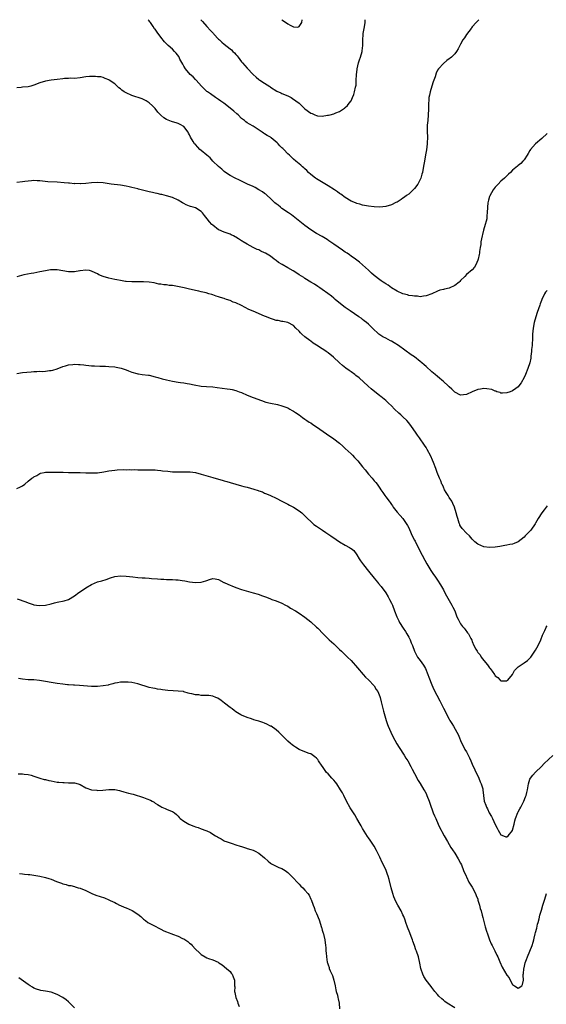
# Model space of a CAD drawing. Units: inches. Extents: x 2562000 to 2565000, y 1512000 to 1515000.
# Drawn here: x 2564444 to 2564627, y 1514659 to 1515000 of the extents above; entities that cross this region are included whole.
import ezdxf

# ---------------------------------------------------------------- set-up
doc = ezdxf.new("R2010")
doc.units = ezdxf.units.IN
doc.header["$MEASUREMENT"] = 0
doc.layers.add('LD25621512_10ft', color=111, linetype='Continuous')

msp = doc.modelspace()

# ---------------------------------------------------------------- linework, layer by layer
at = {"layer": 'LD25621512_10ft'}
for points, elevation in [([(2564603.35, 1515000), (2564602.43, 1514999), (2564601, 1514997.54), (2564600.77, 1514997.23), (2564600.63, 1514997), (2564599, 1514994.81), (2564598.29, 1514993.71), (2564597.8, 1514993), (2564597, 1514991.52), (2564596.69, 1514991), (2564596.15, 1514989.85), (2564595.62, 1514989), (2564595, 1514988.16), (2564593.79, 1514987), (2564593.34, 1514986.66), (2564593, 1514986.39), (2564592.18, 1514985.82), (2564591, 1514984.82), (2564589.32, 1514983), (2564589, 1514982.45), (2564588.52, 1514981.48), (2564588.13, 1514980.13), (2564587.71, 1514979), (2564587.5, 1514978.5), (2564587, 1514976.95), (2564586.44, 1514975), (2564586.16, 1514973.84), (2564586.02, 1514973), (2564585.96, 1514971.96), (2564585.84, 1514971), (2564585.81, 1514970.19), (2564585.82, 1514969), (2564585.75, 1514967), (2564585.57, 1514965), (2564585.44, 1514963.44), (2564585.35, 1514962.65), (2564585.37, 1514961), (2564585.46, 1514959.46), (2564585.42, 1514957), (2564585.17, 1514954.83), (2564584.86, 1514953.14), (2564584.42, 1514951), (2564584.21, 1514949.79), (2564583.85, 1514947.85), (2564583.72, 1514947), (2564583.59, 1514946.41), (2564583.18, 1514945), (2564583, 1514944.61), (2564582.16, 1514943), (2564581, 1514941.45), (2564580.8, 1514941.2), (2564580.59, 1514941), (2564579, 1514939.56), (2564578.26, 1514939), (2564577.56, 1514938.44), (2564577, 1514938.06), (2564576.39, 1514937.61), (2564575.35, 1514937), (2564575, 1514936.78), (2564574.57, 1514936.57), (2564573, 1514935.77), (2564571, 1514935.19), (2564569, 1514935.03), (2564567, 1514935.14), (2564565, 1514935.38), (2564563, 1514935.7), (2564562, 1514936), (2564561, 1514936.22), (2564560.48, 1514936.48), (2564559, 1514937.06), (2564557, 1514938.34), (2564555.47, 1514939.46), (2564555, 1514939.77), (2564554.28, 1514940.28), (2564553.23, 1514941), (2564551, 1514942.4), (2564548.1, 1514944.1), (2564547, 1514944.78), (2564546.69, 1514945), (2564545, 1514946.35), (2564544.26, 1514947), (2564543.66, 1514947.66), (2564543, 1514948.23), (2564542.62, 1514948.62), (2564542.13, 1514949), (2564541.57, 1514949.57), (2564539.83, 1514951), (2564539, 1514951.69), (2564537.59, 1514953), (2564537, 1514953.52), (2564535.64, 1514955), (2564535.29, 1514955.29), (2564535, 1514955.59), (2564534.26, 1514956.26), (2564533.67, 1514957), (2564533.3, 1514957.3), (2564531.31, 1514959), (2564531, 1514959.21), (2564529.87, 1514959.87), (2564529, 1514960.44), (2564528.63, 1514960.63), (2564528.11, 1514961), (2564525, 1514963.09), (2564523.78, 1514963.78), (2564523, 1514964.27), (2564522.54, 1514964.54), (2564522.01, 1514965), (2564521, 1514965.77), (2564519.78, 1514967), (2564519.38, 1514967.38), (2564518.3, 1514968.3), (2564517, 1514969.35), (2564514.8, 1514971), (2564513.78, 1514971.78), (2564513, 1514972.35), (2564512.02, 1514973), (2564510.24, 1514974.24), (2564509.17, 1514975), (2564509, 1514975.15), (2564508.07, 1514976.07), (2564507.1, 1514977), (2564505.24, 1514979), (2564505.14, 1514979.14), (2564505, 1514979.25), (2564504.17, 1514980.17), (2564503.21, 1514981), (2564501.54, 1514983), (2564501, 1514983.89), (2564500.6, 1514984.6), (2564499.65, 1514986.35), (2564499.32, 1514987), (2564499.2, 1514987.2), (2564498.34, 1514988.34), (2564497.72, 1514989), (2564497, 1514989.73), (2564495.58, 1514991), (2564495, 1514991.59), (2564494.31, 1514992.31), (2564493, 1514993.93), (2564491.68, 1514995.68), (2564491, 1514996.69), (2564490.86, 1514996.86), (2564490.36, 1514997.64), (2564489.43, 1514999), (2564489.23, 1514999.23), (2564489, 1514999.57), (2564488.6, 1515000)], 8950), ([(2564506.91, 1515000), (2564507.43, 1514999.43), (2564509, 1514997.59), (2564510.27, 1514996.27), (2564511, 1514995.43), (2564511.23, 1514995.23), (2564511.44, 1514995), (2564513, 1514993.3), (2564513.32, 1514993), (2564514.22, 1514992.22), (2564515, 1514991.52), (2564517, 1514989.92), (2564517.53, 1514989.53), (2564518.02, 1514989), (2564518.53, 1514988.53), (2564519, 1514987.93), (2564519.46, 1514987.46), (2564519.79, 1514987), (2564521, 1514985.35), (2564521.3, 1514985), (2564523, 1514983.15), (2564525, 1514981.04), (2564526.06, 1514980.06), (2564527, 1514979.26), (2564527.35, 1514979), (2564529, 1514977.97), (2564530.79, 1514976.79), (2564531, 1514976.64), (2564533.23, 1514975.23), (2564534.59, 1514974.59), (2564535, 1514974.45), (2564537, 1514973.65), (2564538.24, 1514973), (2564538.71, 1514972.71), (2564539.88, 1514971.88), (2564540.94, 1514971), (2564543, 1514969.1), (2564545, 1514967.63), (2564545.46, 1514967.46), (2564546.37, 1514967), (2564547, 1514966.75), (2564547.33, 1514966.67), (2564549, 1514966.55), (2564550.85, 1514966.85), (2564551.14, 1514966.86), (2564551.77, 1514967), (2564553, 1514967.39), (2564553.74, 1514967.74), (2564555, 1514968.21), (2564556.72, 1514969.28), (2564557, 1514969.52), (2564557.74, 1514970.26), (2564558.33, 1514971), (2564559, 1514971.88), (2564559.52, 1514973), (2564559.94, 1514974.06), (2564560.23, 1514975), (2564560.55, 1514976.55), (2564560.66, 1514977), (2564560.71, 1514977.29), (2564560.81, 1514979), (2564560.9, 1514980.9), (2564561.15, 1514982.85), (2564561.16, 1514983), (2564561.61, 1514985), (2564561.92, 1514986.08), (2564562.25, 1514987), (2564562.82, 1514989), (2564562.83, 1514989.17), (2564563.11, 1514991), (2564563.12, 1514991.12), (2564563.12, 1514993), (2564563.15, 1514994.85), (2564563.17, 1514995.17), (2564563.48, 1514997), (2564563.78, 1514998.22), (2564563.87, 1514999), (2564563.89, 1514999.89), (2564563.9, 1515000)], 8940), ([(2564534.96, 1515000), (2564535, 1514999.97), (2564535.6, 1514999.6), (2564537, 1514998.6), (2564537.91, 1514998.09), (2564539, 1514997.57), (2564540.54, 1514997.46), (2564541, 1514997.62), (2564541.87, 1514999), (2564541.99, 1514999.99), (2564541.99, 1515000)], 8930), ([(2564627, 1514960.58), (2564625.18, 1514958.82), (2564623.01, 1514957), (2564621.2, 1514955), (2564621, 1514954.69), (2564620.42, 1514953.58), (2564620.06, 1514953), (2564619, 1514951.45), (2564618.62, 1514951), (2564617.83, 1514950.17), (2564617, 1514949.43), (2564616.74, 1514949.26), (2564615, 1514947.77), (2564614.34, 1514947), (2564613.62, 1514946.38), (2564613, 1514945.82), (2564612.61, 1514945.39), (2564612.2, 1514945), (2564611, 1514944), (2564609.99, 1514943), (2564609, 1514941.97), (2564608.58, 1514941.42), (2564608.29, 1514941), (2564607.09, 1514938.91), (2564607, 1514938.68), (2564606.61, 1514937.39), (2564606.53, 1514937), (2564606.48, 1514936.48), (2564606.29, 1514935), (2564606.23, 1514933), (2564606.13, 1514932.13), (2564606.03, 1514931), (2564605.85, 1514930.15), (2564605.56, 1514929), (2564604.94, 1514927), (2564604.53, 1514925.47), (2564604.42, 1514925), (2564604.04, 1514923), (2564603.96, 1514922.04), (2564603.79, 1514921), (2564603.6, 1514919.59), (2564603.55, 1514919), (2564603.46, 1514918.54), (2564603.13, 1514917), (2564603, 1514916.57), (2564602.23, 1514915), (2564601.77, 1514914.23), (2564601, 1514913.28), (2564599, 1514911.67), (2564598.43, 1514911), (2564597, 1514909.61), (2564596.74, 1514909.26), (2564596.48, 1514909), (2564595, 1514907.87), (2564593, 1514906.92), (2564591.43, 1514906.57), (2564591, 1514906.42), (2564589.83, 1514906.17), (2564589, 1514905.9), (2564587, 1514904.99), (2564585, 1514904.2), (2564584.15, 1514904.15), (2564583, 1514903.96), (2564582.09, 1514904.09), (2564581, 1514904.11), (2564580.27, 1514904.27), (2564579, 1514904.41), (2564578.56, 1514904.56), (2564577, 1514904.91), (2564575, 1514905.84), (2564573, 1514907.08), (2564571.9, 1514907.9), (2564571, 1514908.43), (2564570.67, 1514908.67), (2564570.14, 1514909), (2564569.49, 1514909.49), (2564569, 1514909.78), (2564567, 1514911.28), (2564566.13, 1514912.13), (2564565, 1514913.11), (2564563, 1514915), (2564561.91, 1514915.91), (2564561, 1514916.62), (2564560.48, 1514917), (2564559, 1514918.03), (2564558.41, 1514918.41), (2564557.59, 1514919), (2564557, 1514919.4), (2564556.03, 1514920.03), (2564553, 1514922.15), (2564551.3, 1514923.3), (2564551, 1514923.54), (2564550.09, 1514924.09), (2564549, 1514924.81), (2564547, 1514925.91), (2564545, 1514927.16), (2564543, 1514928.62), (2564539.43, 1514931.43), (2564538.28, 1514932.28), (2564537.26, 1514933), (2564535, 1514934.54), (2564534.46, 1514935), (2564533.65, 1514935.65), (2564533, 1514936.1), (2564532.55, 1514936.55), (2564532.09, 1514937), (2564531, 1514937.95), (2564529.88, 1514939), (2564529.45, 1514939.45), (2564529, 1514939.72), (2564528.29, 1514940.29), (2564526.97, 1514941), (2564525.76, 1514941.76), (2564525, 1514942.13), (2564523.06, 1514943), (2564521.71, 1514943.71), (2564521, 1514944.05), (2564520.33, 1514944.33), (2564518.81, 1514945), (2564517, 1514946.03), (2564515.47, 1514947), (2564515, 1514947.35), (2564514.14, 1514948.14), (2564513, 1514949.09), (2564511.06, 1514951), (2564510.1, 1514952.1), (2564508.95, 1514953), (2564507, 1514954.67), (2564506.58, 1514955), (2564505.79, 1514955.79), (2564505, 1514956.7), (2564504.7, 1514957), (2564504.27, 1514957.73), (2564503.3, 1514959.3), (2564503, 1514960.04), (2564502.64, 1514960.64), (2564502.47, 1514961), (2564501, 1514963.01), (2564499.69, 1514963.69), (2564499, 1514964.02), (2564498.28, 1514964.28), (2564497, 1514964.57), (2564496.71, 1514964.71), (2564495, 1514965.38), (2564494.01, 1514966.01), (2564493, 1514966.85), (2564492.84, 1514967), (2564491.96, 1514967.96), (2564491, 1514969.17), (2564490.1, 1514970.1), (2564489, 1514971.15), (2564487.86, 1514971.86), (2564487, 1514972.34), (2564486.55, 1514972.55), (2564483, 1514973.7), (2564481, 1514974.59), (2564480.3, 1514975), (2564479.53, 1514975.53), (2564479, 1514975.97), (2564478.4, 1514976.4), (2564477, 1514977.71), (2564475.08, 1514979.08), (2564475, 1514979.16), (2564473.65, 1514979.65), (2564473, 1514980), (2564472.16, 1514980.16), (2564471, 1514980.24), (2564470.35, 1514980.35), (2564469, 1514980.29), (2564468.28, 1514980.28), (2564467, 1514980.17), (2564465, 1514979.85), (2564463, 1514979.66), (2564461.67, 1514979.67), (2564461, 1514979.64), (2564459.56, 1514979.56), (2564459, 1514979.51), (2564457, 1514979.24), (2564455, 1514979.01), (2564453, 1514978.7), (2564451, 1514978.08), (2564449, 1514977.29), (2564447.93, 1514977), (2564447, 1514976.77), (2564445, 1514976.57), (2564444.5, 1514976.5), (2564443, 1514976.36)], 8960), ([(2564627, 1514906.06), (2564626.47, 1514905.53), (2564626.14, 1514905), (2564625.12, 1514903), (2564625, 1514902.67), (2564624.57, 1514901.43), (2564624.44, 1514901), (2564623.58, 1514898.42), (2564623.06, 1514897), (2564622.52, 1514895), (2564622.15, 1514893), (2564621.98, 1514891), (2564621.91, 1514889), (2564621.81, 1514887.81), (2564621.78, 1514887), (2564621.61, 1514885.61), (2564621.57, 1514885), (2564621.37, 1514883.37), (2564621.31, 1514882.69), (2564621.01, 1514881), (2564620.35, 1514879), (2564619.5, 1514877), (2564619, 1514875.91), (2564617.94, 1514874.06), (2564617.22, 1514873), (2564617, 1514872.72), (2564616.09, 1514872.09), (2564615, 1514871.3), (2564614.2, 1514871), (2564613, 1514870.6), (2564611.53, 1514870.47), (2564611, 1514870.51), (2564610.69, 1514870.69), (2564609.58, 1514871), (2564609.16, 1514871.16), (2564609, 1514871.16), (2564607.78, 1514871.78), (2564606.06, 1514872.06), (2564605, 1514872.12), (2564603.92, 1514871.92), (2564603, 1514871.78), (2564601.01, 1514871), (2564599, 1514870.04), (2564597, 1514869.86), (2564595, 1514870.88), (2564593.93, 1514871.93), (2564593, 1514872.68), (2564592.7, 1514873), (2564591, 1514874.51), (2564590.52, 1514875), (2564589.72, 1514875.72), (2564589, 1514876.26), (2564588.15, 1514877), (2564587, 1514877.92), (2564585, 1514879.7), (2564584.3, 1514880.3), (2564583.57, 1514881), (2564583, 1514881.5), (2564581, 1514883.06), (2564579.85, 1514883.85), (2564575.47, 1514887), (2564573.98, 1514887.98), (2564573, 1514888.48), (2564572.67, 1514888.67), (2564571, 1514889.52), (2564570.06, 1514890.06), (2564569, 1514890.71), (2564568.6, 1514891), (2564566.43, 1514893), (2564565.73, 1514893.73), (2564565, 1514894.37), (2564564.31, 1514895), (2564563.59, 1514895.59), (2564563, 1514896.03), (2564562.47, 1514896.47), (2564561.74, 1514897), (2564558.71, 1514899), (2564557, 1514900.19), (2564555.92, 1514901), (2564553.53, 1514903), (2564553.26, 1514903.26), (2564553, 1514903.46), (2564552.18, 1514904.18), (2564550.96, 1514905.04), (2564549, 1514906.47), (2564548.18, 1514907), (2564547.51, 1514907.51), (2564546.3, 1514908.3), (2564545.05, 1514909), (2564543, 1514910.31), (2564542.59, 1514910.59), (2564541, 1514911.56), (2564540.15, 1514912.15), (2564538.88, 1514912.88), (2564537, 1514913.92), (2564535.07, 1514915.07), (2564533.86, 1514915.86), (2564533, 1514916.51), (2564532.71, 1514916.71), (2564532.34, 1514917), (2564531, 1514917.95), (2564529.34, 1514919), (2564529, 1514919.2), (2564527.74, 1514919.74), (2564527, 1514920.15), (2564526.37, 1514920.37), (2564525, 1514921.03), (2564523, 1514922.13), (2564521.55, 1514923), (2564521.21, 1514923.21), (2564521, 1514923.37), (2564519.98, 1514923.98), (2564519, 1514924.63), (2564518.75, 1514924.75), (2564518.19, 1514925), (2564517.39, 1514925.39), (2564517, 1514925.62), (2564516.06, 1514925.93), (2564515, 1514926.33), (2564513.14, 1514927.14), (2564513, 1514927.18), (2564511, 1514928.71), (2564510.74, 1514929), (2564509.88, 1514929.88), (2564509.1, 1514931), (2564508.11, 1514932.11), (2564507.51, 1514933), (2564507, 1514933.52), (2564505, 1514934.77), (2564504.23, 1514935), (2564503.24, 1514935.24), (2564503, 1514935.39), (2564501.78, 1514935.78), (2564501, 1514936.28), (2564500.52, 1514936.52), (2564499, 1514937.44), (2564497, 1514938.31), (2564495, 1514938.93), (2564493.39, 1514939.39), (2564493, 1514939.43), (2564491.77, 1514939.77), (2564491, 1514939.88), (2564490.11, 1514940.11), (2564489, 1514940.32), (2564486.13, 1514941), (2564485.23, 1514941.23), (2564485, 1514941.33), (2564483, 1514941.83), (2564481.97, 1514942.03), (2564481, 1514942.24), (2564479, 1514942.58), (2564475.73, 1514943), (2564473, 1514943.39), (2564471, 1514943.54), (2564469, 1514943.43), (2564467, 1514943.22), (2564465.14, 1514943.14), (2564465, 1514943.13), (2564463.15, 1514943.15), (2564463, 1514943.14), (2564461.27, 1514943.27), (2564461, 1514943.27), (2564459.44, 1514943.44), (2564457, 1514943.65), (2564453.82, 1514943.82), (2564451.98, 1514943.98), (2564451, 1514944.1), (2564450.13, 1514944.13), (2564449, 1514944.2), (2564448.11, 1514944.11), (2564447, 1514944.04), (2564445.87, 1514943.87), (2564445, 1514943.75), (2564443, 1514943.59)], 8970), ([(2564627, 1514831.46), (2564625.96, 1514830.04), (2564625.22, 1514829), (2564623.9, 1514827), (2564623, 1514825.43), (2564622.83, 1514825.17), (2564621.3, 1514823), (2564621, 1514822.63), (2564620.14, 1514821.86), (2564619.39, 1514821), (2564619, 1514820.59), (2564617, 1514818.98), (2564615.59, 1514818.41), (2564615, 1514818.2), (2564614.02, 1514817.98), (2564613, 1514817.81), (2564612.33, 1514817.67), (2564610.63, 1514817.37), (2564609, 1514817.06), (2564607, 1514816.93), (2564605, 1514817.22), (2564603, 1514818.15), (2564601.98, 1514819), (2564601, 1514819.91), (2564600.51, 1514820.51), (2564600.05, 1514821), (2564599, 1514822.01), (2564597.57, 1514823.57), (2564597, 1514824.38), (2564596.77, 1514824.77), (2564596.67, 1514825), (2564596.53, 1514825.47), (2564596, 1514827), (2564595.78, 1514827.78), (2564595.49, 1514829), (2564594.87, 1514831), (2564594.29, 1514832.29), (2564593.94, 1514833), (2564593, 1514834.37), (2564592.64, 1514835), (2564592.01, 1514836.01), (2564591.45, 1514837), (2564591, 1514837.86), (2564590.66, 1514838.66), (2564590.49, 1514839), (2564590.09, 1514840.09), (2564589.63, 1514841), (2564588.81, 1514843), (2564588.36, 1514844.36), (2564587.54, 1514846.46), (2564587.25, 1514847.25), (2564586.64, 1514848.64), (2564585.41, 1514851), (2564585, 1514851.67), (2564584.47, 1514852.47), (2564582.72, 1514855), (2564581.99, 1514855.99), (2564581.37, 1514857), (2564579.99, 1514859), (2564579, 1514860.23), (2564578.3, 1514861), (2564577, 1514862.27), (2564576.2, 1514863), (2564575.59, 1514863.59), (2564574.04, 1514865), (2564573, 1514866.06), (2564572.02, 1514867), (2564571.51, 1514867.51), (2564571, 1514867.96), (2564570.47, 1514868.47), (2564569.35, 1514869.35), (2564569, 1514869.61), (2564566, 1514872), (2564564.93, 1514872.93), (2564561.76, 1514875.76), (2564560.68, 1514876.68), (2564560.27, 1514877), (2564559, 1514877.93), (2564558.36, 1514878.36), (2564557.2, 1514879.2), (2564556.07, 1514880.07), (2564555, 1514881.03), (2564552.9, 1514883), (2564551, 1514884.54), (2564550.36, 1514885), (2564549.52, 1514885.52), (2564549, 1514885.87), (2564547, 1514887.15), (2564545.86, 1514887.86), (2564545, 1514888.53), (2564544.72, 1514888.72), (2564543, 1514890.09), (2564541.9, 1514891), (2564541.44, 1514891.44), (2564541, 1514891.95), (2564539.85, 1514893), (2564539, 1514893.92), (2564537, 1514894.99), (2564535.31, 1514895.31), (2564535, 1514895.31), (2564533.66, 1514895.66), (2564533, 1514895.74), (2564532.09, 1514896.09), (2564531, 1514896.42), (2564529.6, 1514897), (2564529, 1514897.23), (2564525, 1514898.92), (2564523.56, 1514899.56), (2564522.22, 1514900.22), (2564521, 1514900.94), (2564519, 1514901.84), (2564518.11, 1514902.11), (2564517, 1514902.58), (2564515.79, 1514903), (2564515.19, 1514903.19), (2564515, 1514903.27), (2564513.65, 1514903.65), (2564513, 1514903.95), (2564512.15, 1514904.15), (2564511, 1514904.6), (2564510.67, 1514904.67), (2564509.61, 1514905), (2564508.76, 1514905.24), (2564507, 1514905.64), (2564506.14, 1514905.86), (2564505, 1514906.09), (2564503.56, 1514906.44), (2564503, 1514906.55), (2564501.15, 1514907), (2564499.4, 1514907.4), (2564497, 1514907.78), (2564495.86, 1514907.86), (2564495, 1514908.02), (2564494.05, 1514908.05), (2564493, 1514908.28), (2564492.34, 1514908.34), (2564490.7, 1514908.7), (2564488.98, 1514908.98), (2564487, 1514909.15), (2564485.16, 1514909.16), (2564483, 1514909.12), (2564481, 1514909.24), (2564480.73, 1514909.27), (2564479, 1514909.54), (2564477.79, 1514909.79), (2564477, 1514909.93), (2564475, 1514910.35), (2564473, 1514910.93), (2564471.55, 1514911.55), (2564471, 1514911.84), (2564470.19, 1514912.19), (2564469, 1514912.85), (2564468.21, 1514913), (2564467, 1514913.2), (2564465, 1514912.88), (2564464.87, 1514912.87), (2564463, 1514912.54), (2564462.57, 1514912.57), (2564461, 1514912.59), (2564459, 1514912.96), (2564457, 1514913.28), (2564456.69, 1514913.31), (2564454.74, 1514913.26), (2564453, 1514912.93), (2564451, 1514912.52), (2564449, 1514912.16), (2564448.02, 1514912.02), (2564445.52, 1514911.52), (2564443, 1514910.83)], 8980), ([(2564443, 1514877.29), (2564445, 1514877.65), (2564448.05, 1514877.95), (2564449, 1514878.03), (2564449.96, 1514878.04), (2564451, 1514878.09), (2564451.95, 1514878.05), (2564453, 1514878.11), (2564454.33, 1514878.33), (2564455, 1514878.38), (2564455.5, 1514878.5), (2564457.03, 1514878.97), (2564459, 1514879.69), (2564459.94, 1514879.94), (2564461, 1514880.27), (2564462.46, 1514880.46), (2564463, 1514880.57), (2564464.46, 1514880.46), (2564465, 1514880.49), (2564466.27, 1514880.27), (2564467, 1514880.23), (2564468.08, 1514880.08), (2564469, 1514880.01), (2564469.95, 1514879.95), (2564471.87, 1514879.87), (2564473, 1514879.85), (2564473.81, 1514879.81), (2564475, 1514879.78), (2564477, 1514879.64), (2564477.56, 1514879.56), (2564479.2, 1514879.2), (2564481, 1514878.55), (2564481.77, 1514878.23), (2564483, 1514877.79), (2564484.71, 1514877.29), (2564485, 1514877.23), (2564485.22, 1514877.22), (2564486.53, 1514877), (2564488.73, 1514876.73), (2564489, 1514876.69), (2564491, 1514876.21), (2564491.92, 1514875.92), (2564493.49, 1514875.49), (2564495, 1514875.11), (2564497, 1514874.67), (2564499, 1514874.32), (2564499.79, 1514874.21), (2564501, 1514874.06), (2564502.12, 1514873.88), (2564503, 1514873.77), (2564504.56, 1514873.44), (2564507, 1514872.98), (2564508.8, 1514872.8), (2564511, 1514872.65), (2564512.51, 1514872.51), (2564514.29, 1514872.29), (2564516.04, 1514872.04), (2564517, 1514871.88), (2564517.73, 1514871.73), (2564519, 1514871.41), (2564520.21, 1514871), (2564521, 1514870.69), (2564523, 1514869.81), (2564524.98, 1514869), (2564527.91, 1514867.91), (2564529.4, 1514867.4), (2564531.01, 1514867.01), (2564533.45, 1514866.55), (2564535, 1514866.15), (2564536.35, 1514865.65), (2564537, 1514865.38), (2564537.78, 1514865), (2564538.53, 1514864.53), (2564539, 1514864.26), (2564539.75, 1514863.75), (2564540.95, 1514863), (2564542.09, 1514862.09), (2564543, 1514861.49), (2564543.68, 1514861), (2564544.48, 1514860.48), (2564545, 1514860.17), (2564545.69, 1514859.69), (2564547, 1514858.83), (2564550.42, 1514856.42), (2564551.62, 1514855.62), (2564552.57, 1514855), (2564553, 1514854.7), (2564555, 1514853.15), (2564556.1, 1514852.1), (2564557, 1514851.37), (2564559, 1514849.52), (2564559.52, 1514849), (2564560.22, 1514848.22), (2564561, 1514847.42), (2564561.38, 1514847), (2564563.01, 1514845), (2564563.87, 1514843.87), (2564565, 1514842.45), (2564566.27, 1514841), (2564567, 1514840.13), (2564567.54, 1514839.54), (2564568.01, 1514839), (2564569, 1514837.59), (2564569.37, 1514837), (2564570.06, 1514836.05), (2564570.66, 1514835), (2564571, 1514834.58), (2564572.19, 1514833), (2564572.56, 1514832.56), (2564573, 1514831.91), (2564573.39, 1514831.39), (2564573.65, 1514831), (2564575, 1514829.2), (2564576.03, 1514828.03), (2564577, 1514827), (2564578.33, 1514825), (2564578.58, 1514824.58), (2564579, 1514823.75), (2564579.22, 1514823.22), (2564580.24, 1514821), (2564581, 1514819.53), (2564581.17, 1514819.17), (2564582.32, 1514817), (2564583.7, 1514814.3), (2564584.56, 1514812.56), (2564585.27, 1514811.27), (2564586.68, 1514809), (2564587.59, 1514807.59), (2564588.04, 1514807), (2564589, 1514805.62), (2564590.04, 1514804.04), (2564591, 1514802.31), (2564591.67, 1514801), (2564593, 1514798.66), (2564593.98, 1514797), (2564594.32, 1514796.32), (2564594.94, 1514795), (2564595.71, 1514793), (2564596.09, 1514792.09), (2564596.71, 1514791), (2564597, 1514790.52), (2564597.6, 1514789.6), (2564598.19, 1514789), (2564598.52, 1514788.52), (2564599.42, 1514787.42), (2564599.78, 1514787), (2564600.52, 1514785.48), (2564600.84, 1514784.84), (2564601, 1514784.42), (2564601.59, 1514783), (2564602.29, 1514781.71), (2564602.7, 1514781), (2564602.83, 1514780.83), (2564603, 1514780.57), (2564603.72, 1514779.72), (2564604.14, 1514779), (2564605, 1514777.84), (2564606.31, 1514776.31), (2564607, 1514775.26), (2564607.15, 1514775.15), (2564607.26, 1514775), (2564607.89, 1514774.11), (2564608.72, 1514773), (2564608.83, 1514772.83), (2564609, 1514772.54), (2564609.87, 1514771.87), (2564610.76, 1514771), (2564611, 1514770.79), (2564611.24, 1514770.76), (2564613, 1514770.72), (2564613.17, 1514770.83), (2564613.36, 1514771), (2564615, 1514773), (2564615.72, 1514774.28), (2564616.32, 1514775), (2564617, 1514775.57), (2564619, 1514776.95), (2564620.16, 1514777.84), (2564621, 1514778.62), (2564621.18, 1514778.82), (2564621.31, 1514779), (2564622.72, 1514781), (2564623, 1514781.44), (2564623.86, 1514783), (2564624.81, 1514785), (2564625.44, 1514786.56), (2564626.18, 1514788.18), (2564626.52, 1514789), (2564626.67, 1514789.33), (2564627, 1514789.88)], 8990), ([(2564443, 1514837.5), (2564444.1, 1514837.9), (2564445, 1514838.41), (2564445.77, 1514839), (2564447, 1514840.03), (2564448.28, 1514841), (2564448.71, 1514841.29), (2564449, 1514841.52), (2564450, 1514842), (2564451, 1514842.59), (2564451.29, 1514842.71), (2564452.52, 1514843), (2564453, 1514843.1), (2564455, 1514843.12), (2564459.1, 1514843.1), (2564461.03, 1514843.03), (2564465, 1514843), (2564467, 1514842.89), (2564467.1, 1514842.9), (2564469, 1514842.82), (2564469.16, 1514842.84), (2564471, 1514842.9), (2564473.21, 1514843.21), (2564475, 1514843.57), (2564477, 1514843.85), (2564477.9, 1514843.9), (2564479.98, 1514843.98), (2564481, 1514843.95), (2564481.99, 1514843.99), (2564483, 1514843.96), (2564483.99, 1514843.99), (2564485, 1514843.94), (2564485.96, 1514843.96), (2564487, 1514843.92), (2564489, 1514843.93), (2564491, 1514843.89), (2564491.81, 1514843.81), (2564493, 1514843.72), (2564493.62, 1514843.62), (2564495.41, 1514843.41), (2564497, 1514843.25), (2564497.24, 1514843.24), (2564499, 1514843.19), (2564501, 1514843.25), (2564501.24, 1514843.24), (2564503, 1514843.25), (2564503.21, 1514843.21), (2564505, 1514843.01), (2564507, 1514842.46), (2564511, 1514841.28), (2564513, 1514840.65), (2564514.28, 1514840.28), (2564515, 1514840.06), (2564515.85, 1514839.85), (2564517, 1514839.52), (2564521, 1514838.36), (2564521.84, 1514838.16), (2564523, 1514837.85), (2564525.27, 1514837.27), (2564526.79, 1514836.79), (2564527, 1514836.69), (2564528.24, 1514836.24), (2564529, 1514835.88), (2564529.63, 1514835.63), (2564531.1, 1514835), (2564533, 1514834.07), (2564535, 1514833), (2564536.31, 1514832.31), (2564537, 1514831.98), (2564537.64, 1514831.64), (2564539, 1514831), (2564541, 1514829.75), (2564541.89, 1514829), (2564542.47, 1514828.47), (2564543, 1514827.95), (2564543.87, 1514827), (2564545, 1514825.95), (2564546.12, 1514825), (2564547, 1514824.38), (2564549.05, 1514823), (2564550.23, 1514822.23), (2564551.96, 1514821), (2564553.77, 1514819.77), (2564555, 1514818.99), (2564557, 1514817.83), (2564558.48, 1514817), (2564558.8, 1514816.8), (2564559, 1514816.64), (2564559.9, 1514815.9), (2564561, 1514814.43), (2564561.85, 1514813), (2564562.32, 1514812.32), (2564563.25, 1514811), (2564565, 1514808.77), (2564567, 1514806.38), (2564568.19, 1514805), (2564568.55, 1514804.55), (2564569.43, 1514803.43), (2564571, 1514801.32), (2564571.88, 1514799.88), (2564572.38, 1514799), (2564573, 1514797.73), (2564573.31, 1514797), (2564574.03, 1514795), (2564574.81, 1514793), (2564575.53, 1514791.53), (2564575.84, 1514791), (2564577.11, 1514789), (2564577.82, 1514787.82), (2564578.39, 1514787), (2564579, 1514785.94), (2564579.48, 1514785), (2564579.89, 1514783.89), (2564580.25, 1514783), (2564580.99, 1514780.99), (2564581.68, 1514779.68), (2564582.09, 1514779), (2564583, 1514777.81), (2564583.56, 1514777), (2564584.14, 1514776.14), (2564584.8, 1514775), (2564585.65, 1514773), (2564585.99, 1514771.99), (2564587, 1514769.42), (2564587.74, 1514767.74), (2564589.78, 1514763.78), (2564591, 1514761.24), (2564591.82, 1514759.82), (2564592.22, 1514759), (2564593, 1514757.5), (2564593.28, 1514757), (2564593.94, 1514755.94), (2564594.47, 1514755), (2564595.64, 1514753), (2564596.09, 1514752.09), (2564596.6, 1514751), (2564597, 1514750.1), (2564597.45, 1514749), (2564598, 1514748), (2564598.49, 1514747), (2564599, 1514746.14), (2564600.06, 1514744.06), (2564600.52, 1514743), (2564601, 1514741.85), (2564601.87, 1514739.87), (2564603.28, 1514737), (2564603.74, 1514735.74), (2564604.14, 1514735), (2564604.67, 1514733.33), (2564604.75, 1514733), (2564604.96, 1514731), (2564605.19, 1514729), (2564605.7, 1514727.7), (2564605.92, 1514727), (2564606.32, 1514726.32), (2564606.94, 1514725), (2564607.71, 1514723.71), (2564608, 1514723), (2564609, 1514720.89), (2564609.71, 1514719.71), (2564610.02, 1514719), (2564611, 1514717.35), (2564611.86, 1514717), (2564612.7, 1514716.7), (2564613, 1514716.64), (2564613.43, 1514717), (2564615, 1514718.87), (2564615.04, 1514718.96), (2564615.58, 1514721), (2564615.82, 1514722.18), (2564616.04, 1514723), (2564616.88, 1514725.12), (2564617, 1514725.31), (2564617.59, 1514726.41), (2564617.92, 1514727), (2564618.97, 1514729), (2564619.52, 1514730.48), (2564619.75, 1514731), (2564619.99, 1514731.99), (2564620.19, 1514733), (2564620.29, 1514733.71), (2564620.53, 1514735), (2564621, 1514736.61), (2564621.19, 1514737), (2564622.01, 1514737.99), (2564623, 1514739.1), (2564625, 1514741), (2564625.96, 1514742.04), (2564629, 1514744.83)], 9000), ([(2564443.22, 1514799.22), (2564446.15, 1514798.15), (2564447, 1514797.81), (2564448.77, 1514797.23), (2564449, 1514797.16), (2564449.93, 1514797), (2564451, 1514796.84), (2564453, 1514796.97), (2564455, 1514797.49), (2564456.17, 1514797.83), (2564457, 1514798), (2564459.52, 1514798.48), (2564461, 1514799.01), (2564463, 1514800.26), (2564464.58, 1514801.42), (2564465.85, 1514802.15), (2564467, 1514802.97), (2564469, 1514804.19), (2564471, 1514805.08), (2564472.55, 1514805.45), (2564474.08, 1514805.92), (2564475.56, 1514806.44), (2564477, 1514806.92), (2564479, 1514807.15), (2564481.02, 1514807.02), (2564483.24, 1514806.76), (2564485, 1514806.6), (2564486.49, 1514806.49), (2564487.54, 1514806.46), (2564489, 1514806.33), (2564489.71, 1514806.29), (2564491.9, 1514806.1), (2564493, 1514806.03), (2564494.04, 1514806.04), (2564495, 1514805.94), (2564496.16, 1514805.84), (2564497, 1514805.89), (2564498.19, 1514805.81), (2564499, 1514805.79), (2564500.43, 1514805.57), (2564501.38, 1514805.38), (2564503, 1514805.07), (2564505, 1514804.83), (2564507, 1514804.94), (2564508.58, 1514805.42), (2564509, 1514805.6), (2564509.93, 1514805.93), (2564511, 1514806.28), (2564511.84, 1514806.16), (2564513, 1514805.93), (2564514.88, 1514804.88), (2564515, 1514804.85), (2564516.23, 1514804.23), (2564517, 1514803.9), (2564517.65, 1514803.65), (2564519, 1514803.08), (2564521, 1514802.45), (2564525, 1514801.31), (2564526.78, 1514800.78), (2564528.27, 1514800.27), (2564529.71, 1514799.71), (2564531, 1514799.19), (2564531.5, 1514799), (2564533, 1514798.51), (2564535, 1514797.73), (2564536.3, 1514797), (2564537, 1514796.63), (2564538, 1514796), (2564539.74, 1514795), (2564541, 1514794.24), (2564543, 1514792.87), (2564545, 1514791.26), (2564547, 1514789.4), (2564547.41, 1514789), (2564549.32, 1514787), (2564551.37, 1514785), (2564553, 1514783.55), (2564555, 1514781.62), (2564555.62, 1514781), (2564556.33, 1514780.33), (2564557, 1514779.76), (2564557.76, 1514779), (2564559, 1514777.82), (2564561.21, 1514775.21), (2564563.17, 1514773), (2564564, 1514772), (2564565, 1514771.05), (2564566.96, 1514769), (2564567.7, 1514767.7), (2564568.28, 1514767), (2564569, 1514765.29), (2564569.08, 1514765), (2564569.43, 1514763.43), (2564569.51, 1514763), (2564570.2, 1514760.2), (2564571.21, 1514757), (2564571.67, 1514755.67), (2564571.91, 1514755), (2564572.76, 1514753), (2564573.48, 1514751.48), (2564574.14, 1514750.14), (2564574.87, 1514748.87), (2564575.65, 1514747.65), (2564576.09, 1514747), (2564577, 1514745.63), (2564577.44, 1514745), (2564577.99, 1514743.99), (2564578.7, 1514743), (2564579.75, 1514741), (2564580.13, 1514740.13), (2564581, 1514738.6), (2564582.23, 1514736.23), (2564583, 1514735.14), (2564584.29, 1514733), (2564584.55, 1514732.55), (2564585, 1514731.66), (2564585.3, 1514731), (2564586.06, 1514729), (2564586.3, 1514728.3), (2564587.5, 1514725), (2564587.94, 1514723.94), (2564588.34, 1514723), (2564589.24, 1514721), (2564589.83, 1514719.83), (2564590.23, 1514719), (2564590.5, 1514718.5), (2564591.26, 1514717), (2564592.42, 1514715), (2564593, 1514714.03), (2564593.65, 1514713), (2564594.16, 1514712.16), (2564594.95, 1514711), (2564596.2, 1514709), (2564597, 1514707.56), (2564597.27, 1514707), (2564598.04, 1514705), (2564598.88, 1514703), (2564599, 1514702.8), (2564599.86, 1514701), (2564600.28, 1514700.28), (2564601, 1514699.2), (2564602.11, 1514697), (2564602.34, 1514696.34), (2564602.91, 1514695), (2564603, 1514694.72), (2564603.5, 1514693), (2564603.8, 1514691.8), (2564604.07, 1514691), (2564604.48, 1514689.52), (2564604.66, 1514688.66), (2564605.46, 1514685.46), (2564605.94, 1514683.94), (2564606.26, 1514683), (2564607, 1514681), (2564607.59, 1514679.59), (2564607.88, 1514679), (2564608.87, 1514677.13), (2564609.58, 1514675.58), (2564609.91, 1514675), (2564610.64, 1514673.36), (2564611.46, 1514671.46), (2564613, 1514668.73), (2564613.82, 1514667.82), (2564614.19, 1514667), (2564615, 1514665.47), (2564615.63, 1514665), (2564617, 1514664.22), (2564618.17, 1514665), (2564618.51, 1514665.49), (2564618.84, 1514667), (2564618.67, 1514668.67), (2564618.73, 1514669), (2564618.8, 1514669.2), (2564618.93, 1514671), (2564619, 1514671.19), (2564619.44, 1514673), (2564619.89, 1514674.11), (2564620.14, 1514675), (2564620.98, 1514677), (2564621.8, 1514679), (2564622.15, 1514680.15), (2564622.39, 1514681), (2564622.48, 1514681.52), (2564622.89, 1514683), (2564623, 1514683.52), (2564623.38, 1514685), (2564623.66, 1514686.34), (2564623.87, 1514687), (2564624.19, 1514688.19), (2564624.51, 1514689.49), (2564625, 1514691.24), (2564625.53, 1514693), (2564626.16, 1514695), (2564626.76, 1514697)], 9010), ([(2564595, 1514657.33), (2564592.28, 1514659), (2564591.53, 1514659.53), (2564591, 1514660.01), (2564590.44, 1514660.44), (2564589.44, 1514661.44), (2564589, 1514661.97), (2564588.1, 1514663), (2564587, 1514664.44), (2564586.74, 1514664.74), (2564585, 1514667), (2564584.24, 1514668.24), (2564583.83, 1514669), (2564583.32, 1514670.68), (2564583.21, 1514671), (2564582.9, 1514672.9), (2564582.38, 1514675), (2564581.7, 1514677), (2564581.51, 1514677.51), (2564581.01, 1514679), (2564580.47, 1514680.47), (2564580.3, 1514681), (2564579.86, 1514682.14), (2564579.35, 1514683.35), (2564578.6, 1514685.39), (2564578.04, 1514687), (2564577.79, 1514687.79), (2564577.29, 1514689), (2564577, 1514689.65), (2564576.35, 1514691), (2564575.22, 1514693), (2564574.43, 1514694.43), (2564574.17, 1514695), (2564573.83, 1514695.83), (2564573.43, 1514697), (2564572.88, 1514699), (2564572.15, 1514701.85), (2564571.82, 1514703), (2564571.59, 1514703.59), (2564571.11, 1514705), (2564570.2, 1514707), (2564569.81, 1514707.81), (2564569, 1514709.57), (2564568.31, 1514711), (2564567.87, 1514711.87), (2564567, 1514713.37), (2564565.56, 1514715.56), (2564565, 1514716.34), (2564564.74, 1514716.74), (2564563, 1514719.58), (2564562.48, 1514720.48), (2564562.16, 1514721), (2564561, 1514723), (2564560.25, 1514724.25), (2564558.69, 1514726.69), (2564557.43, 1514729), (2564556.46, 1514731), (2564555.97, 1514731.97), (2564555.38, 1514733), (2564554.02, 1514735), (2564553.59, 1514735.59), (2564553, 1514736.31), (2564552.3, 1514737), (2564551, 1514738.51), (2564550.52, 1514739), (2564549.12, 1514741), (2564549, 1514741.21), (2564547.75, 1514743), (2564547.43, 1514743.43), (2564547, 1514743.94), (2564546.45, 1514744.45), (2564545, 1514745.39), (2564544.41, 1514745.59), (2564543, 1514746.12), (2564541, 1514746.93), (2564539.74, 1514747.74), (2564539, 1514748.18), (2564538.53, 1514748.53), (2564537.97, 1514749), (2564537, 1514749.88), (2564535.44, 1514751.44), (2564535, 1514751.92), (2564533.88, 1514753), (2564533, 1514753.74), (2564531.24, 1514755), (2564531.09, 1514755.09), (2564529.78, 1514755.78), (2564529, 1514756.07), (2564528.34, 1514756.34), (2564527, 1514756.74), (2564526.05, 1514757), (2564525.25, 1514757.25), (2564524.43, 1514757.57), (2564523, 1514758.07), (2564521, 1514758.88), (2564520.77, 1514759), (2564519, 1514760.04), (2564518.43, 1514760.43), (2564517.7, 1514761), (2564517, 1514761.5), (2564515.14, 1514763), (2564513.93, 1514763.93), (2564512.73, 1514764.73), (2564512.13, 1514765), (2564511, 1514765.39), (2564509.63, 1514765.63), (2564507, 1514765.71), (2564506.15, 1514765.85), (2564505, 1514765.88), (2564503.74, 1514766.26), (2564503, 1514766.38), (2564502.49, 1514766.49), (2564501, 1514766.98), (2564500.85, 1514767), (2564499, 1514767.22), (2564497.28, 1514767.28), (2564495.4, 1514767.4), (2564493.6, 1514767.6), (2564493, 1514767.71), (2564491.88, 1514767.88), (2564491, 1514768.07), (2564490.21, 1514768.21), (2564489, 1514768.5), (2564485, 1514769.68), (2564483, 1514770.13), (2564481.72, 1514770.28), (2564481, 1514770.33), (2564479, 1514770.25), (2564477.97, 1514770.03), (2564477, 1514769.91), (2564476.34, 1514769.66), (2564475, 1514769.41), (2564474.7, 1514769.3), (2564473, 1514769), (2564471, 1514768.82), (2564470.84, 1514768.84), (2564469, 1514768.84), (2564464.83, 1514769.17), (2564463, 1514769.24), (2564462.73, 1514769.27), (2564461, 1514769.32), (2564460.6, 1514769.4), (2564459, 1514769.58), (2564457, 1514769.88), (2564455, 1514770.13), (2564453, 1514770.49), (2564450.92, 1514770.92), (2564449, 1514771.09), (2564447, 1514771.13), (2564445, 1514771.32), (2564443.62, 1514771.62)], 9020), ([(2564443.46, 1514738.54), (2564445, 1514738.47), (2564445.61, 1514738.39), (2564447, 1514738.29), (2564447.98, 1514738.02), (2564449, 1514737.7), (2564451, 1514737.02), (2564452.57, 1514736.57), (2564453, 1514736.51), (2564454.2, 1514736.2), (2564455, 1514736.07), (2564457, 1514735.67), (2564457.63, 1514735.63), (2564459, 1514735.45), (2564459.46, 1514735.46), (2564461, 1514735.44), (2564461.41, 1514735.41), (2564463, 1514735.33), (2564464.31, 1514735), (2564465, 1514734.76), (2564467, 1514733.71), (2564469, 1514732.98), (2564470.79, 1514732.79), (2564471, 1514732.78), (2564472.9, 1514732.9), (2564475, 1514733.11), (2564477, 1514733.1), (2564478.69, 1514732.69), (2564479, 1514732.65), (2564480.21, 1514732.21), (2564481, 1514732.05), (2564481.8, 1514731.8), (2564483.4, 1514731.4), (2564487, 1514730.35), (2564488.13, 1514729.87), (2564489.4, 1514729.4), (2564490.03, 1514729), (2564490.64, 1514728.64), (2564491, 1514728.37), (2564491.89, 1514727.89), (2564493, 1514727.14), (2564493.36, 1514727), (2564494.49, 1514726.49), (2564495, 1514726.23), (2564496.32, 1514725.68), (2564497, 1514725.43), (2564497.69, 1514725), (2564498.42, 1514724.42), (2564499, 1514723.84), (2564499.38, 1514723.38), (2564499.73, 1514723), (2564501, 1514722.07), (2564502.74, 1514721), (2564503, 1514720.89), (2564504.4, 1514720.4), (2564505, 1514720.15), (2564505.9, 1514719.9), (2564507, 1514719.48), (2564507.36, 1514719.36), (2564508.21, 1514719), (2564509, 1514718.7), (2564510.18, 1514718.18), (2564511, 1514717.64), (2564512.02, 1514717), (2564512.65, 1514716.65), (2564513, 1514716.39), (2564513.94, 1514715.94), (2564515, 1514715.28), (2564515.21, 1514715.21), (2564515.72, 1514715), (2564517, 1514714.54), (2564517.69, 1514714.31), (2564519, 1514713.93), (2564520.56, 1514713.44), (2564521, 1514713.29), (2564522.74, 1514712.74), (2564523, 1514712.67), (2564524.23, 1514712.23), (2564525, 1514712), (2564525.68, 1514711.68), (2564527, 1514711.02), (2564529, 1514709.34), (2564530.21, 1514708.21), (2564531, 1514707.57), (2564531.34, 1514707.34), (2564533, 1514706.46), (2564533.93, 1514706.07), (2564535, 1514705.65), (2564536.1, 1514705), (2564536.64, 1514704.64), (2564537, 1514704.34), (2564538.38, 1514703), (2564539, 1514702.31), (2564540.26, 1514701), (2564540.61, 1514700.61), (2564541, 1514700.26), (2564541.59, 1514699.59), (2564542.24, 1514699), (2564543, 1514698.18), (2564543.94, 1514697), (2564544.4, 1514696.4), (2564545.07, 1514695.07), (2564545.12, 1514694.88), (2564545.82, 1514693), (2564546.19, 1514692.19), (2564546.56, 1514691), (2564547, 1514690.05), (2564547.87, 1514687.87), (2564548.73, 1514685.27), (2564548.8, 1514685), (2564548.82, 1514684.82), (2564549, 1514684.26), (2564549.27, 1514683.27), (2564549.4, 1514683), (2564549.57, 1514682.43), (2564549.88, 1514681), (2564550.12, 1514679), (2564550.24, 1514678.24), (2564550.29, 1514677), (2564550.41, 1514676.41), (2564550.5, 1514675), (2564550.75, 1514673.25), (2564550.8, 1514673), (2564551, 1514672.3), (2564551.34, 1514671.34), (2564551.44, 1514671), (2564551.75, 1514670.25), (2564552.57, 1514668.57), (2564553.02, 1514667.02), (2564553.42, 1514665), (2564553.65, 1514663.65), (2564553.84, 1514663), (2564554.24, 1514661.76), (2564554.42, 1514661), (2564554.49, 1514660.49), (2564554.84, 1514659), (2564555.03, 1514657)], 9030), ([(2564443.96, 1514703.96), (2564445, 1514703.87), (2564445.74, 1514703.74), (2564447, 1514703.63), (2564447.55, 1514703.55), (2564449, 1514703.41), (2564451.07, 1514703.07), (2564453, 1514702.57), (2564454.17, 1514702.17), (2564455, 1514701.94), (2564456.77, 1514701.23), (2564458.6, 1514700.6), (2564459, 1514700.37), (2564460.18, 1514700.18), (2564461, 1514699.83), (2564461.73, 1514699.73), (2564463, 1514699.44), (2564463.32, 1514699.32), (2564464.35, 1514699), (2564465, 1514698.83), (2564467, 1514698.02), (2564469.03, 1514697), (2564470.49, 1514696.49), (2564473.49, 1514695.49), (2564475, 1514694.83), (2564475.38, 1514694.62), (2564477, 1514693.85), (2564477.6, 1514693.6), (2564478.65, 1514693), (2564479, 1514692.83), (2564480.32, 1514692.32), (2564481, 1514692.04), (2564483.11, 1514691.11), (2564485, 1514689.88), (2564486.05, 1514689), (2564486.56, 1514688.56), (2564487, 1514688.14), (2564487.67, 1514687.67), (2564488.55, 1514687), (2564489, 1514686.7), (2564489.64, 1514686.36), (2564491, 1514685.68), (2564492.3, 1514685), (2564493, 1514684.66), (2564494.09, 1514684.09), (2564495, 1514683.74), (2564495.49, 1514683.49), (2564496.8, 1514683), (2564497, 1514682.94), (2564499, 1514682.23), (2564500.55, 1514681.45), (2564501, 1514681.25), (2564502.41, 1514680.41), (2564503, 1514679.81), (2564503.48, 1514679.48), (2564503.92, 1514679), (2564505, 1514677.74), (2564506.39, 1514676.39), (2564507, 1514675.82), (2564508.39, 1514675), (2564509, 1514674.69), (2564509.5, 1514674.5), (2564511, 1514674.03), (2564512.84, 1514673.16), (2564513, 1514673.11), (2564513.16, 1514673), (2564514.3, 1514672.3), (2564515.75, 1514671), (2564517, 1514669.96), (2564517.43, 1514669.43), (2564517.74, 1514669), (2564518.13, 1514668.13), (2564518.57, 1514667), (2564518.58, 1514665.42), (2564518.61, 1514665), (2564518.65, 1514664.65), (2564518.59, 1514663), (2564518.71, 1514662.71), (2564519.02, 1514661), (2564519.58, 1514659.58), (2564519.72, 1514659), (2564520.13, 1514657.87)], 9040), ([(2564463, 1514657.41), (2564461.41, 1514659), (2564461.22, 1514659.22), (2564461, 1514659.4), (2564460.18, 1514660.18), (2564458.99, 1514660.99), (2564457, 1514662.02), (2564455, 1514662.75), (2564453, 1514663.15), (2564451.42, 1514663.42), (2564451, 1514663.5), (2564449.87, 1514663.87), (2564449, 1514664.21), (2564448.49, 1514664.49), (2564447.71, 1514665), (2564447, 1514665.42), (2564443.74, 1514667.74)], 9050)]:
    msp.add_lwpolyline(points, dxfattribs=dict(at, elevation=elevation))

doc.saveas('drawing.dxf')
